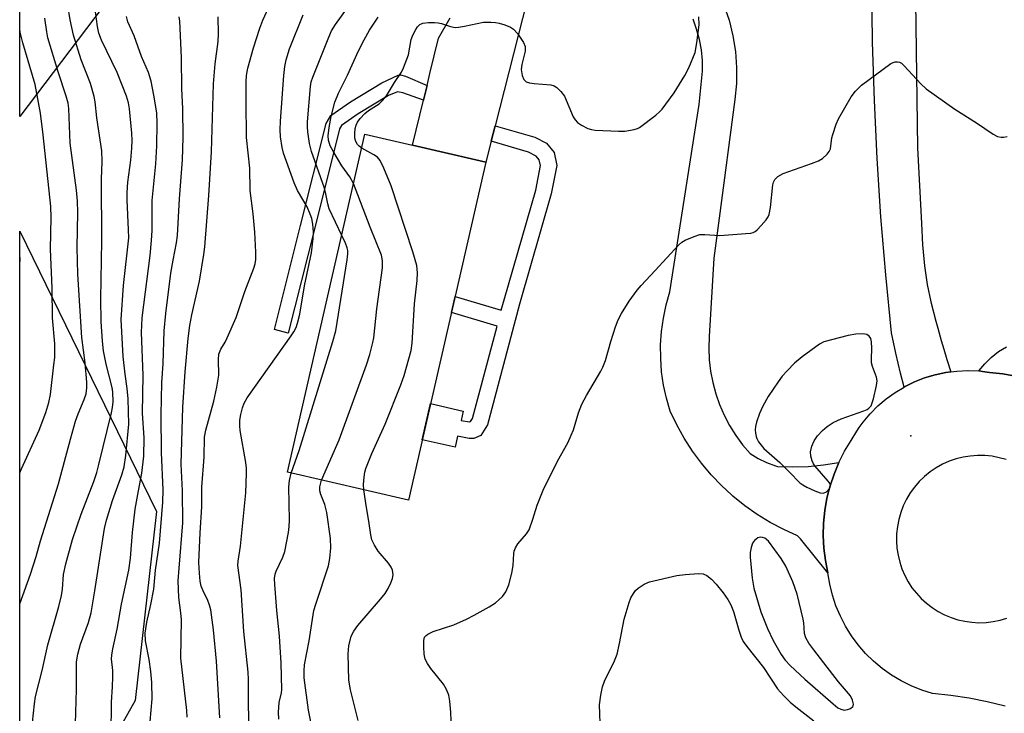
# Model space of a CAD drawing. Units: inches. Extents: x 1261768 to 1267768, y 557451 to 561451.
# Drawn here: x 1261768 to 1262002, y 558925 to 559089 of the extents above; entities that cross this region are included whole.
import ezdxf

# ---------------------------------------------------------------- set-up
doc = ezdxf.new("R2010")
doc.units = ezdxf.units.IN
doc.header["$MEASUREMENT"] = 0
for name, color, linetype in [('BLDG-Footprint', 5, 'Continuous'), ('ELEV-Spot Elevation', 7, 'Continuous'), ('NTRL-Trees', 3, 'Continuous'), ('TRANS-Non Street Sidewalk', 7, 'Continuous'), ('TRANS-Road', 130, 'Continuous'), ('Undefined', 1, 'Continuous')]:
    doc.layers.add(name, color=color, linetype=linetype)

msp = doc.modelspace()

# ---------------------------------------------------------------- linework, layer by layer
at = {"layer": 'BLDG-Footprint', "elevation": 474.76}
msp.add_lwpolyline([(1261878.86, 559055.62), (1261860.44, 558975.32), (1261831.72, 558981.91), (1261850.14, 559062.21), (1261861.45, 559059.61), (1261876.48, 559056.17)], close=True, dxfattribs=at)
at = {"layer": 'ELEV-Spot Elevation'}
msp.add_point((1261979.74, 558990.57, 478.03), dxfattribs=at)
at = {"layer": 'NTRL-Trees'}
msp.add_polyline3d([(1261974.22, 559390.5, 0), (1261878.16, 559321.06, 0), (1261845.16, 559307.36, 0), (1261816.82, 559295.59, 0), (1261785.57, 559235.41, 0), (1261800.61, 559191.43, 0), (1261810.38, 559176.99, 0), (1261827.23, 559152.07, 0), (1261804.09, 559113.88, 0), (1261768.2, 559066.43, 0), (1261768.26, 559881.84, 0)], dxfattribs=at)
msp.add_polyline3d([(1261771.37, 558884.57, 0), (1261768.19, 558879.66, 0), (1261768.2, 559039.21, 0), (1261800.66, 558972.63, 0), (1261795.57, 558927.74, 0)], close=True, dxfattribs=at)
at = {"layer": 'TRANS-Non Street Sidewalk'}
for points in [[(1261864.87, 559073.76), (1261864.05, 559070.35), (1261859.14, 559072.07), (1261857.88, 559072.32), (1261855.71, 559071.46), (1261848.54, 559067.1), (1261844.58, 559064.31), (1261844.07, 559063.48), (1261838.13, 559039.68), (1261831.92, 559014.93), (1261828.65, 559015.84), (1261834.84, 559040.51), (1261840.9, 559064.81), (1261842.06, 559066.69), (1261846.68, 559069.94), (1261854.13, 559074.47), (1261858.02, 559076.22), (1261858.59, 559076.3), (1261859.76, 559076)], [(1261880.12, 559060.55), (1261881.06, 559064.25), (1261890.44, 559061.54), (1261893.22, 559060.07), (1261895.07, 559057.92), (1261895.72, 559054.83), (1261894.38, 559048.06), (1261886.83, 559021.83), (1261879.19, 558993.22), (1261877.67, 558990.68), (1261876, 558989.95), (1261874.85, 558989.97), (1261872.12, 558990.46), (1261871.53, 558987.86), (1261863.72, 558989.64), (1261865.69, 558998.22), (1261873.48, 558996.45), (1261872.97, 558994.2), (1261874.92, 558993.92), (1261875.21, 558994), (1261875.64, 558994.72), (1261881.5, 559016.65), (1261870.66, 559019.89), (1261871.54, 559023.71), (1261882.51, 559020.43), (1261883.15, 559022.85), (1261890.67, 559048.96), (1261891.82, 559054.81), (1261891.53, 559056.18), (1261890.8, 559057.03), (1261889, 559057.99)]]:
    msp.add_lwpolyline(points, close=True, dxfattribs=at)
at = {"layer": 'TRANS-Road'}
for points in [[(1261980.69, 559105.36), (1261981.29, 559059.03), (1261982.25, 559041.03), (1261982.46, 559035.98), (1261982.93, 559030.95), (1261983.59, 559026.49), (1261984.49, 559022.41), (1261985.63, 559017.81), (1261986.09, 559016.14), (1261986.89, 559013.24), (1261987.51, 559011.17), (1261988.25, 559008.71), (1261989.2, 559005.79), (1261988.03, 559005.64), (1261985.48, 559005.1), (1261982.98, 559004.35), (1261980.56, 559003.4), (1261978.22, 559002.24), (1261978.1, 559002.17), (1261977.29, 559005.46), (1261976.18, 559010.25), (1261975.15, 559015.06), (1261973.77, 559028.84), (1261972.63, 559042.63), (1261971.73, 559056.45), (1261971.06, 559070.27), (1261970.62, 559084.11), (1261970.42, 559097.95)], [(1261888.68, 559094.16), (1261881.06, 559064.25), (1261880.12, 559060.55), (1261878.86, 559055.62), (1261876.48, 559056.17), (1261861.45, 559059.62), (1261864.05, 559070.35), (1261864.87, 559073.76), (1261865.57, 559076.63), (1261867.61, 559085.06), (1261870.39, 559089.9)], [(1261935.35, 559092.89), (1261936.56, 559089.29), (1261937.46, 559085.6), (1261938.06, 559081.85), (1261938.34, 559078.05), (1261938.31, 559074.25), (1261937.96, 559070.47), (1261934.22, 559042.29), (1261932.96, 559032.76), (1261931.85, 559014.15), (1261931.76, 559011.4), (1261931.87, 559008.65), (1261932.19, 559005.92), (1261932.7, 559003.22), (1261933.42, 559000.57), (1261934.33, 558997.98), (1261935.42, 558995.46), (1261936.7, 558993.02), (1261938.15, 558990.69), (1261939.78, 558988.47), (1261941.56, 558986.38), (1261943.48, 558985.23), (1261945.49, 558984.25), (1261947.58, 558983.45), (1261948.1, 558983.3), (1261951.71, 558983.18), (1261955.37, 558983.3), (1261959.02, 558983.65), (1261962.63, 558984.24), (1261961.48, 558981.49), (1261960.54, 558978.66), (1261960.27, 558977.61), (1261959.8, 558975.77), (1261959.29, 558972.83), (1261958.99, 558969.86), (1261958.92, 558966.88), (1261959.06, 558963.9), (1261959.43, 558960.94), (1261960.02, 558958.01), (1261953.49, 558966.1), (1261952.85, 558966.8), (1261949.55, 558968.29), (1261946.35, 558969.98), (1261943.27, 558971.87), (1261940.31, 558973.96), (1261937.5, 558976.23), (1261937.18, 558976.53), (1261934.84, 558978.68), (1261932.34, 558981.29), (1261930.01, 558984.06), (1261927.86, 558986.97), (1261925.91, 558990.01), (1261924.15, 558993.18), (1261922.6, 558996.45), (1261921.71, 558999.52), (1261921.03, 559002.64), (1261920.57, 559005.81), (1261920.34, 559009), (1261920.32, 559012.2), (1261920.53, 559015.39), (1261920.97, 559018.56), (1261921.62, 559021.69), (1261922.48, 559024.77), (1261929.44, 559069.29), (1261930.28, 559077.21), (1261930.25, 559079.74), (1261930, 559082.25), (1261929.54, 559084.74), (1261928.87, 559087.17), (1261928.01, 559089.55)]]:
    msp.add_lwpolyline(points, dxfattribs=at)
for points in [[(1262004.58, 559004.75, 0), (1262001.52, 559005.31, 0), (1261998.42, 559005.66, 0), (1261996.76, 559005.86, 0), (1261995.83, 559005.98, 0), (1261997.24, 559007.67, 0), (1261997.99, 559008.4, 0), (1261998.82, 559009.21, 0), (1262000.55, 559010.57, 0), (1262002.41, 559011.75, 0)], [(1262002.09, 558926.32, 0), (1261997.85, 558927.4, 0), (1261993.55, 558928.26, 0), (1261989.22, 558928.91, 0), (1261984.86, 558929.33, 0), (1261982.3, 558930.14, 0), (1261979.82, 558931.15, 0), (1261977.42, 558932.34, 0), (1261975.12, 558933.73, 0), (1261972.94, 558935.29, 0), (1261970.89, 558937.02, 0), (1261968.98, 558938.9, 0), (1261967.22, 558940.93, 0), (1261965.63, 558943.09, 0), (1261964.22, 558945.36, 0), (1261962.98, 558947.74, 0), (1261961.94, 558950.22, 0), (1261961.1, 558952.76, 0), (1261960.45, 558955.37, 0), (1261960.02, 558958.01, 0), (1261959.43, 558960.94, 0), (1261959.06, 558963.9, 0), (1261958.92, 558966.88, 0), (1261958.99, 558969.86, 0), (1261959.29, 558972.83, 0), (1261959.8, 558975.77, 0), (1261960.27, 558977.61, 0), (1261960.54, 558978.66, 0), (1261961.48, 558981.49, 0), (1261962.63, 558984.24, 0), (1261963.99, 558986.9, 0), (1261965.54, 558989.45, 0), (1261966.86, 558991.7, 0), (1261967.48, 558992.58, 0), (1261968.37, 558993.83, 0), (1261969.55, 558995.24, 0), (1261970.04, 558995.83, 0), (1261971.88, 558997.68, 0), (1261973.86, 558999.38, 0), (1261975.98, 559000.9, 0), (1261978.1, 559002.17, 0), (1261978.22, 559002.24, 0), (1261980.56, 559003.4, 0), (1261982.98, 559004.35, 0), (1261985.48, 559005.1, 0), (1261988.03, 559005.64, 0), (1261989.2, 559005.79, 0), (1261990.62, 559005.97, 0), (1261993.23, 559006.08, 0), (1261993.34, 559006.08, 0), (1261995.83, 559005.98, 0), (1261996.76, 559005.86, 0), (1261998.42, 559005.66, 0), (1262001.52, 559005.31, 0), (1262004.58, 559004.75, 0)], [(1262002.36, 558984.92, 0), (1262000.7, 558985.38, 0), (1261999, 558985.71, 0), (1261997.29, 558985.88, 0), (1261995.56, 558985.91, 0), (1261993.83, 558985.78, 0), (1261992.13, 558985.51, 0), (1261990.46, 558985.08, 0), (1261988.82, 558984.52, 0), (1261987.25, 558983.81, 0), (1261985.74, 558982.97, 0), (1261984.31, 558982, 0), (1261982.97, 558980.91, 0), (1261981.73, 558979.71, 0), (1261980.59, 558978.4, 0), (1261979.58, 558977.01, 0), (1261978.69, 558975.53, 0), (1261977.93, 558973.97, 0), (1261977.32, 558972.36, 0), (1261976.84, 558970.7, 0), (1261976.51, 558969.01, 0), (1261976.33, 558967.29, 0), (1261976.3, 558965.56, 0), (1261976.41, 558963.87, 0), (1261976.67, 558962.2, 0), (1261977.07, 558960.56, 0), (1261977.6, 558958.96, 0), (1261978.27, 558957.4, 0), (1261979.07, 558955.92, 0), (1261979.99, 558954.5, 0), (1261981.03, 558953.17, 0), (1261982.18, 558951.93, 0), (1261983.43, 558950.79, 0), (1261984.78, 558949.76, 0), (1261986.2, 558948.86, 0), (1261987.7, 558948.07, 0), (1261989.26, 558947.42, 0), (1261990.87, 558946.9, 0), (1261992.52, 558946.52, 0), (1261994.19, 558946.29, 0), (1261995.88, 558946.19, 0), (1261997.57, 558946.24, 0), (1261999.24, 558946.44, 0), (1262000.9, 558946.77, 0), (1262002.53, 558947.25, 0)]]:
    msp.add_polyline3d(points, dxfattribs=at)
at = {"layer": 'Undefined'}
for points, elevation in [([(1261781.44, 558922.2), (1261781.68, 558930.3), (1261781.64, 558935.59), (1261781.7, 558936.92), (1261782, 558938.69), (1261782.63, 558941.09), (1261784.48, 558946.27), (1261785.13, 558948.56), (1261786, 558953.75), (1261787.9, 558966.03), (1261788.35, 558968.57), (1261788.79, 558970.51), (1261790.2, 558975.21), (1261792.46, 558981.33), (1261793.01, 558983.22), (1261793.41, 558985.9), (1261794.12, 558993.34), (1261793.93, 558999.33), (1261793.7, 559001.83), (1261793.2, 559005.26), (1261792.78, 559009.41), (1261792.27, 559018.25), (1261792.85, 559026.28), (1261794.06, 559037.61), (1261794.05, 559039.49), (1261793.68, 559046.64), (1261793.69, 559048.35), (1261793.84, 559050.8), (1261794.55, 559056.08), (1261794.84, 559058.95), (1261794.9, 559060.71), (1261794.83, 559062.49), (1261794.23, 559068.29), (1261793.98, 559069.66), (1261793.53, 559071.26), (1261791.33, 559076.86), (1261787.59, 559084.59), (1261786.96, 559086.21), (1261786.64, 559087.83), (1261785.97, 559093.04)], 460), ([(1261844.63, 559038.18), (1261841.68, 559044.5), (1261841.33, 559045.69), (1261840.88, 559048.04), (1261840.54, 559049.38), (1261837.45, 559058.16), (1261836.94, 559060), (1261836.55, 559062.83), (1261836.48, 559063.98), (1261836.51, 559065.13), (1261837.2, 559073.55), (1261837.4, 559074.66), (1261837.74, 559075.74), (1261841.55, 559085.31), (1261842.19, 559086.77), (1261843.13, 559088.29), (1261847.8, 559094.88)], 472), ([(1261771.25, 558922.49), (1261771.67, 558926.94), (1261771.95, 558928.65), (1261773.54, 558934.8), (1261774.84, 558940.92), (1261777.46, 558950.01), (1261778.14, 558952.61), (1261778.35, 558954.13), (1261778.61, 558957.66), (1261779.1, 558960.19), (1261780.73, 558965.91), (1261782.75, 558971.99), (1261785.75, 558979.73), (1261786.47, 558981.86), (1261787, 558983.79), (1261789.97, 558996), (1261790.22, 558997.34), (1261790.36, 558998.69), (1261790.32, 559000.91), (1261790.12, 559002.03), (1261788.75, 559007.6), (1261788.1, 559010.79), (1261787.83, 559013.03), (1261787.56, 559017.75), (1261787.43, 559023.15), (1261787.65, 559036.93), (1261787.63, 559051.55), (1261787.79, 559055.71), (1261787.67, 559058.29), (1261786.49, 559066.13), (1261786.08, 559069.88), (1261785.84, 559071.21), (1261784.97, 559074.3), (1261782.74, 559079.91), (1261780.95, 559085.73), (1261780.13, 559089.42), (1261779.61, 559092.88)], 458), ([(1261815.69, 558923.61), (1261814.91, 558937.07), (1261814.19, 558944.47), (1261813.54, 558949.22), (1261813.26, 558950.36), (1261812.87, 558951.43), (1261811.73, 558953.77), (1261811.29, 558954.86), (1261811.02, 558956.03), (1261810.83, 558957.99), (1261810.74, 558960.52), (1261811.01, 558967.53), (1261811.4, 558973.69), (1261811.4, 558978.37), (1261812, 558985.54), (1261812.06, 558990.27), (1261812.35, 558991.94), (1261814.3, 558998.81), (1261815.01, 559002.11), (1261815.42, 559004.98), (1261815.39, 559008.74), (1261815.49, 559009.96), (1261815.93, 559011.19), (1261816.94, 559012.84), (1261817.46, 559013.87), (1261819.55, 559018.66), (1261821.64, 559024.86), (1261823.76, 559030.42), (1261824.05, 559031.45), (1261824.21, 559032.47), (1261824.22, 559034.23), (1261824.01, 559038.95), (1261823.58, 559043.33), (1261822.93, 559048.83), (1261822.79, 559054.19), (1261822.05, 559061.44), (1261821.94, 559069.99), (1261821.96, 559074.68), (1261822.05, 559076.15), (1261822.35, 559077.91), (1261823.68, 559082.77), (1261825.18, 559087.41), (1261825.93, 559089.35), (1261827.22, 559092.26)], 468), ([(1261768.19, 558950.65), (1261770.79, 558957.73), (1261772.08, 558961.88), (1261773.09, 558965.65), (1261777.43, 558979.15), (1261780.21, 558989.8), (1261781.43, 558994.04), (1261782.04, 558995.84), (1261783.47, 558999.23), (1261783.94, 559000.59), (1261784.16, 559001.95), (1261784.14, 559003.36), (1261783.71, 559007.94), (1261782.94, 559013.93), (1261781.95, 559029), (1261781.82, 559035.29), (1261782, 559043.62), (1261781.92, 559046.3), (1261781.7, 559048.96), (1261780.17, 559060.11), (1261779.87, 559068.33), (1261779.66, 559069.62), (1261779.22, 559071.3), (1261777.33, 559077.03), (1261774.86, 559085.15), (1261774.59, 559086.55), (1261774.13, 559089.78)], 456), ([(1261789.9, 558919.58), (1261790.01, 558927.33), (1261790.24, 558930.98), (1261790.31, 558933.36), (1261790.27, 558934.83), (1261790, 558937.57), (1261790.03, 558938.51), (1261790.28, 558939.97), (1261791.3, 558944.62), (1261792.38, 558950.62), (1261794.12, 558958.64), (1261794.47, 558961.5), (1261794.96, 558967.62), (1261795.63, 558973.18), (1261796.35, 558977.48), (1261797.19, 558981.69), (1261797.66, 558985.72), (1261797.7, 558990.1), (1261797.34, 558995.94), (1261797.46, 559004.96), (1261797.13, 559015.1), (1261797.14, 559016.86), (1261797.29, 559018.58), (1261799.14, 559033.44), (1261799.49, 559036.97), (1261799.61, 559039.34), (1261799.64, 559046.47), (1261800.49, 559055.2), (1261800.74, 559059.5), (1261800.79, 559064.86), (1261800.7, 559067.27), (1261800.06, 559071.51), (1261799.36, 559074.85), (1261798.75, 559076.88), (1261797.1, 559080.67), (1261795.32, 559085.59), (1261793.85, 559088.96), (1261793.52, 559090.17)], 462), ([(1261799.17, 558922.71), (1261799.6, 558928.07), (1261799.56, 558931.96), (1261799.32, 558934.57), (1261798.93, 558937.43), (1261798.07, 558941.85), (1261798, 558943.68), (1261798.33, 558946.28), (1261799.34, 558950.54), (1261800.04, 558954.17), (1261800.42, 558958.66), (1261801.39, 558965.1), (1261802.18, 558974.8), (1261802.28, 558977.74), (1261801.83, 558986.65), (1261801.73, 558995.53), (1261801.93, 559003.2), (1261802.21, 559007.77), (1261802.49, 559015.52), (1261802.89, 559019.63), (1261804.09, 559029.23), (1261804.59, 559032.32), (1261805.43, 559036.42), (1261805.67, 559038.15), (1261806.15, 559046.88), (1261806.8, 559056.14), (1261806.97, 559061.45), (1261806.94, 559068.37), (1261806.68, 559072.99), (1261806.56, 559080.46), (1261806.21, 559089.12), (1261806.02, 559090.11)], 464), ([(1261807.91, 558923.75), (1261807.88, 558925.36), (1261806.41, 558937.78), (1261806.57, 558946.89), (1261806.46, 558948.53), (1261805.95, 558952.19), (1261805.83, 558956.16), (1261806.01, 558959.12), (1261806.95, 558969.89), (1261806.8, 558977.48), (1261806.49, 558983.86), (1261806.89, 558997.42), (1261807.5, 559005.78), (1261808.2, 559013.66), (1261808.55, 559016.76), (1261809.03, 559019.35), (1261810.89, 559027.29), (1261811.89, 559033.69), (1261812.1, 559035.49), (1261813.09, 559047.65), (1261813.73, 559058.06), (1261814.2, 559074.2), (1261814.56, 559078.97), (1261815.3, 559084.27), (1261815.36, 559086.07), (1261815.28, 559090.08)], 466), ([(1261822.66, 558921.48), (1261822.47, 558926.44), (1261822.47, 558932.66), (1261822.41, 558934.4), (1261821.39, 558944.12), (1261820.79, 558953.99), (1261819.99, 558959.74), (1261820.03, 558960.8), (1261820.56, 558964.37), (1261821.87, 558977.03), (1261822.05, 558981.72), (1261822.02, 558982.9), (1261821.86, 558984.28), (1261820.5, 558991.81), (1261820.42, 558992.93), (1261820.43, 558994.29), (1261820.65, 558995.66), (1261821.05, 558997.25), (1261821.47, 558998.32), (1261822.15, 558999.6), (1261832.64, 559014.33), (1261833.29, 559015.32), (1261833.79, 559016.34), (1261834.16, 559017.36), (1261834.66, 559019.45), (1261835.76, 559026.22), (1261837.43, 559034.01), (1261837.84, 559037.49), (1261837.93, 559038.95), (1261837.79, 559040.88), (1261837.52, 559042.24), (1261837.17, 559043.27), (1261836.4, 559044.97), (1261834.16, 559048.88), (1261833.34, 559050.67), (1261830.81, 559057.75), (1261830.5, 559059.06), (1261830.12, 559061.59), (1261830.01, 559063.27), (1261830.09, 559065.33), (1261830.89, 559076.19), (1261831.14, 559078.35), (1261831.42, 559079.9), (1261832.22, 559082.51), (1261835.47, 559090.57)], 470), ([(1261847.46, 559050.51), (1261846.53, 559052.14), (1261844.68, 559054.69), (1261842.57, 559058.2), (1261841.92, 559059.48), (1261841.48, 559060.8), (1261841.41, 559061.86), (1261841.66, 559063.84), (1261842.13, 559066.41), (1261842.98, 559069.87), (1261843.84, 559071.94), (1261845.96, 559076.25), (1261848.58, 559082.06), (1261849.94, 559084.67), (1261851.22, 559086.91), (1261853.31, 559090.04)], 474), ([(1261849.38, 559058.91), (1261848.75, 559059.39), (1261848.4, 559059.8), (1261847.99, 559060.48), (1261847.75, 559061.25), (1261847.71, 559062.4), (1261847.83, 559063.57), (1261848.04, 559064.36), (1261848.35, 559065.09), (1261848.97, 559065.97), (1261850.11, 559067.15), (1261851, 559067.85), (1261853.49, 559069.46), (1261854.34, 559070.24), (1261855.27, 559071.33), (1261857.14, 559074.5), (1261858.78, 559076.96), (1261859.3, 559078.02), (1261860.47, 559081.08), (1261861.12, 559084.73), (1261861.54, 559085.79), (1261862.18, 559087.07), (1261862.62, 559087.77), (1261863.16, 559088.32), (1261863.87, 559088.59), (1261865.23, 559088.75), (1261866.65, 559088.79), (1261867.48, 559088.72), (1261868.3, 559088.52), (1261870.46, 559087.79), (1261871.55, 559087.6), (1261872.38, 559087.65), (1261873.79, 559087.86), (1261878.27, 559088.83), (1261880, 559088.88), (1261881.15, 559088.77), (1261882, 559088.59), (1261883.38, 559088.18), (1261884.71, 559087.65), (1261885.4, 559087.19), (1261886.32, 559086.14), (1261887.78, 559084.02), (1261888.19, 559083.04), (1261888.14, 559081.94), (1261887.36, 559078.77), (1261887.2, 559077.61), (1261887.43, 559076.2), (1261887.87, 559075.2), (1261888.43, 559074.7), (1261889.17, 559074.44), (1261890.29, 559074.28), (1261894.28, 559073.96), (1261895.06, 559073.73), (1261895.71, 559073.3), (1261896.67, 559072.35), (1261897.48, 559071.24), (1261899.58, 559066.37), (1261900.01, 559065.63), (1261900.59, 559065.03), (1261901.54, 559064.39), (1261903.08, 559063.59), (1261903.9, 559063.33), (1261904.76, 559063.22), (1261910.34, 559062.96), (1261911.8, 559062.96), (1261914.01, 559063.32), (1261914.8, 559063.58), (1261915.29, 559063.85), (1261919.22, 559066.78), (1261920.09, 559067.52), (1261920.68, 559068.14), (1261923.52, 559072.09), (1261926.03, 559076.16), (1261926.98, 559077.97), (1261928.5, 559081.66), (1261928.94, 559083.91), (1261929.45, 559088.19), (1261929.39, 559090.11)], 476), ([(1261870.59, 558922.84), (1261870.51, 558924.9), (1261870.32, 558927.54), (1261870.05, 558928.97), (1261869.49, 558930.33), (1261868.78, 558931.62), (1261865.75, 558935.31), (1261864.97, 558936.53), (1261864.46, 558937.56), (1261864.2, 558938.7), (1261864.08, 558940.49), (1261864.09, 558941.95), (1261864.31, 558942.71), (1261864.64, 558943.11), (1261865.08, 558943.44), (1261866.36, 558944.12), (1261871.26, 558945.69), (1261874.28, 558947), (1261876.07, 558947.97), (1261879.63, 558949.97), (1261881.1, 558950.9), (1261882.75, 558952.42), (1261883.61, 558953.51), (1261884.27, 558955.15), (1261885.03, 558957.95), (1261885.32, 558959.77), (1261885.48, 558962.6), (1261885.57, 558963.15), (1261885.87, 558963.96), (1261886.45, 558964.95), (1261888.48, 558967.3), (1261889.08, 558968.27), (1261890, 558970.75), (1261891.03, 558974.08), (1261892.42, 558977.7), (1261895.83, 558984.56), (1261898.29, 558988.92), (1261899.12, 558990.7), (1261899.62, 558992.04), (1261900.79, 558996.06), (1261901.6, 558998.08), (1261902.69, 559000.12), (1261906.13, 559005.9), (1261906.64, 559006.89), (1261907.2, 559008.49), (1261908.47, 559013.02), (1261909.58, 559016.44), (1261910.21, 559018.1), (1261911.03, 559019.61), (1261912.87, 559022.55), (1261914.74, 559025.16), (1261915.68, 559026.27), (1261919.05, 559029.83), (1261924.53, 559035.83), (1261925.38, 559036.59), (1261926.12, 559037.03), (1261928.25, 559037.96), (1261929.63, 559038.37), (1261930.79, 559038.41), (1261934.34, 559038.2), (1261940.58, 559038.61), (1261941.75, 559038.75), (1261942.29, 559038.9), (1261942.78, 559039.14), (1261943.22, 559039.49), (1261944.22, 559040.54), (1261945.35, 559041.89), (1261945.83, 559042.6), (1261946.06, 559043.12), (1261946.37, 559044.8), (1261946.92, 559050.21), (1261947.09, 559050.87), (1261947.41, 559051.47), (1261948.15, 559052.19), (1261949.4, 559052.89), (1261956.13, 559055.25), (1261957.77, 559055.89), (1261958.76, 559056.49), (1261959.82, 559057.45), (1261960.34, 559058.1), (1261960.65, 559058.79), (1261961, 559061.33), (1261961.19, 559062.15), (1261961.98, 559064.58), (1261962.53, 559065.91), (1261965.52, 559071.08), (1261966.6, 559072.44), (1261968.04, 559073.87), (1261975, 559079.03), (1261975.5, 559079.29), (1261976.01, 559079.44), (1261976.51, 559079.45), (1261977, 559079.34), (1261977.47, 559079.07), (1261978.11, 559078.49), (1261982.08, 559074.16), (1261983.33, 559073.03), (1261990.14, 559068.19), (1261995.33, 559064.9), (1261999.28, 559062.25), (1262000.3, 559061.7), (1262001.18, 559061.5), (1262001.72, 559061.52), (1262002.55, 559061.7)], 478), ([(1261849.86, 558977.75), (1261849.81, 558979.03), (1261849.93, 558980.78), (1261850.12, 558981.94), (1261850.37, 558982.79), (1261851.76, 558986.41), (1261854.94, 558993.34), (1261858.69, 559002.67), (1261859.44, 559004.89), (1261861.08, 559010.85), (1261861.36, 559012.59), (1261861.87, 559021.95), (1261862.52, 559027.5), (1261862.64, 559029.28), (1261862.45, 559031.04), (1261861.49, 559034.32), (1261856.37, 559049.99), (1261854.63, 559054.13), (1261853.72, 559056), (1261853.12, 559056.75), (1261852.26, 559057.36), (1261849.38, 559058.91)], 476), ([(1261839.82, 558980.05), (1261844.05, 558989.6), (1261850.49, 559007.43), (1261851.27, 559009.92), (1261852.03, 559012.74), (1261852.27, 559013.89), (1261852.97, 559020.72), (1261854.29, 559030.5), (1261854.33, 559032.18), (1261854.04, 559033.46), (1261851.34, 559040.14), (1261847.46, 559050.51)], 474), ([(1261832.64, 558981.7), (1261834.56, 558987.06), (1261842.53, 559013), (1261843.19, 559015.48), (1261845.92, 559032.42), (1261846.08, 559033.81), (1261846.06, 559034.59), (1261845.92, 559035.27), (1261845.49, 559036.37), (1261844.63, 559038.18)], 472), ([(1261829.67, 558923.24), (1261829.59, 558924.97), (1261829.8, 558927.25), (1261830.32, 558929.5), (1261830.43, 558930.29), (1261830.28, 558936.61), (1261829.86, 558942.99), (1261829.23, 558949.08), (1261828.71, 558955.28), (1261828.68, 558956.69), (1261828.82, 558957.69), (1261829.07, 558958.43), (1261830.62, 558961.76), (1261831.13, 558963.1), (1261832.03, 558967.59), (1261832.18, 558969.04), (1261832.22, 558970.52), (1261832.06, 558978.49), (1261832.25, 558979.95), (1261832.64, 558981.7)], 472), ([(1261837.54, 558921.42), (1261836.71, 558925.42), (1261835.7, 558933.08), (1261835.69, 558934.77), (1261835.8, 558936.18), (1261836.9, 558941.86), (1261838, 558949.06), (1261838.45, 558950.62), (1261841.48, 558959.72), (1261841.79, 558961.4), (1261842.06, 558963.95), (1261841.93, 558966.15), (1261841.09, 558972.34), (1261840.6, 558974.25), (1261839.69, 558976.6), (1261839.43, 558977.54), (1261839.43, 558978.49), (1261839.82, 558980.05)], 474), ([(1261848.54, 558922.94), (1261846.67, 558930.24), (1261846.33, 558932.5), (1261846.13, 558938.76), (1261846.33, 558940.71), (1261846.88, 558943), (1261847.49, 558944.19), (1261848.46, 558945.53), (1261853.87, 558951.77), (1261854.91, 558953.13), (1261855.68, 558954.33), (1261856.31, 558955.62), (1261856.7, 558956.69), (1261856.83, 558957.52), (1261856.7, 558958.63), (1261856.39, 558959.4), (1261855.72, 558960.33), (1261853.27, 558963.21), (1261852.37, 558964.63), (1261851.81, 558965.85), (1261851.53, 558967.09), (1261851.1, 558970.31), (1261850.51, 558973.52), (1261849.86, 558977.75)], 476), ([(1261906.06, 558920.17), (1261905.85, 558926.67), (1261906.12, 558928.96), (1261906.49, 558930.94), (1261906.98, 558932.26), (1261909.35, 558937.13), (1261909.99, 558938.71), (1261910.58, 558941.25), (1261911.65, 558947.05), (1261912.82, 558951), (1261913.28, 558952.09), (1261913.85, 558953.11), (1261914.37, 558953.8), (1261914.98, 558954.36), (1261916.38, 558955.32), (1261917.66, 558955.9), (1261924.14, 558957.4), (1261926.14, 558957.66), (1261929.31, 558957.87), (1261930.39, 558957.76), (1261931.3, 558957.38), (1261932.38, 558956.55), (1261933.53, 558955.32), (1261935.19, 558953.27), (1261936.28, 558951.68), (1261936.95, 558950.45), (1261937.63, 558948.85), (1261938.87, 558944.42), (1261939.45, 558942.78), (1261939.92, 558941.75), (1261940.75, 558940.54), (1261944.72, 558935.51), (1261948.07, 558930.49), (1261949.46, 558928.88), (1261951.07, 558927.27), (1261952.38, 558926.17), (1261956.66, 558922.84)], 480)]:
    msp.add_lwpolyline(points, dxfattribs=dict(at, elevation=elevation))
at = {"layer": 'Undefined', "elevation": 478}
for points in [[(1261968.3, 559014.82), (1261966.65, 559014.7), (1261964.87, 559014.39), (1261959.05, 559012.9), (1261958.01, 559012.35), (1261953.89, 559009.38), (1261952.13, 559007.81), (1261950.35, 559005.99), (1261949.21, 559004.74), (1261948.19, 559003.43), (1261945.87, 558999.88), (1261944.62, 558997.66), (1261943.77, 558995.9), (1261943.05, 558993.85), (1261942.83, 558992.79), (1261942.76, 558991.99), (1261942.82, 558991.19), (1261942.98, 558990.42), (1261943.16, 558989.92), (1261943.57, 558989.17), (1261944.81, 558987.55), (1261948.64, 558984.21), (1261950.95, 558981.95), (1261953.36, 558979.38), (1261954.04, 558978.91), (1261955.06, 558978.38), (1261956.91, 558977.52), (1261958.23, 558977.01), (1261958.97, 558976.95), (1261959.66, 558977.28), (1261960.4, 558978.05), (1261960.66, 558978.69), (1261960.54, 558979.14), (1261960.1, 558979.81), (1261956.9, 558983.41), (1261956.58, 558983.9), (1261956.26, 558984.66), (1261955.97, 558985.73), (1261955.86, 558986.81), (1261956.18, 558988.13), (1261956.76, 558989.39), (1261957.58, 558990.55), (1261958.73, 558991.83), (1261959.85, 558992.76), (1261961.28, 558993.76), (1261963.17, 558994.59), (1261968.53, 558996.48), (1261969.32, 558996.82), (1261969.78, 558997.11), (1261970.27, 558997.74), (1261970.82, 558999.37), (1261971.6, 559002.55), (1261971.71, 559003.68), (1261971.53, 559004.53), (1261970.62, 559007.05), (1261970.41, 559007.91), (1261970.36, 559008.76), (1261970.48, 559011.4), (1261970.38, 559012.88), (1261970.18, 559013.7), (1261969.82, 559014.29), (1261969.3, 559014.65)], [(1261944.06, 558966.48), (1261943.4, 558966.32), (1261942.6, 558965.71), (1261942.14, 558965.08), (1261941.79, 558964.03), (1261941.61, 558962.9), (1261941.58, 558961.75), (1261942.05, 558956.75), (1261942.47, 558954.37), (1261944.11, 558948.78), (1261945.69, 558944.77), (1261947.03, 558941.96), (1261948.94, 558938.6), (1261949.89, 558937.31), (1261951.08, 558936.05), (1261954.53, 558932.8), (1261961.25, 558926.91), (1261962.42, 558925.99), (1261963.13, 558925.61), (1261963.87, 558925.42), (1261964.65, 558925.53), (1261965.38, 558925.82), (1261965.94, 558926.24), (1261966.06, 558926.42), (1261966.12, 558926.84), (1261965.87, 558927.82), (1261965.38, 558928.81), (1261962.53, 558932.17), (1261959.09, 558936.68), (1261956.67, 558939.71), (1261955.48, 558941.35), (1261954.77, 558942.57), (1261954.49, 558943.62), (1261954.32, 558946.16), (1261954.19, 558947.02), (1261952.73, 558952.94), (1261951.72, 558955.86), (1261950.04, 558959.65), (1261948.92, 558961.4), (1261945.91, 558965.55), (1261945.49, 558965.95), (1261945.03, 558966.24), (1261944.54, 558966.43)]]:
    msp.add_lwpolyline(points, close=True, dxfattribs=at)
at = {"layer": 'Undefined'}
for points in [[(1261768.19, 558981.79, 454), (1261768.58, 558982.77, 454), (1261772.8, 558991.95, 454), (1261774.4, 558996.14, 454), (1261775.13, 558998.53, 454), (1261775.48, 559000.42, 454), (1261776.32, 559007.42, 454), (1261776.5, 559009.18, 454), (1261776.55, 559010.67, 454), (1261776.5, 559012.46, 454), (1261775.96, 559018.63, 454), (1261775.89, 559025.69, 454), (1261775.52, 559034.94, 454), (1261775.67, 559042.44, 454), (1261775.59, 559045.04, 454), (1261773.79, 559062.09, 454), (1261773.15, 559067.19, 454), (1261771.86, 559074.01, 454), (1261768.91, 559083.9, 454), (1261768.29, 559086.43, 454), (1261768.2, 559087.17, 454)], [(1261768.2, 559031.49, 452), (1261768.28, 559032.39, 452), (1261768.2, 559033.62, 452)]]:
    msp.add_polyline3d(points, dxfattribs=at)

doc.saveas('drawing.dxf')
